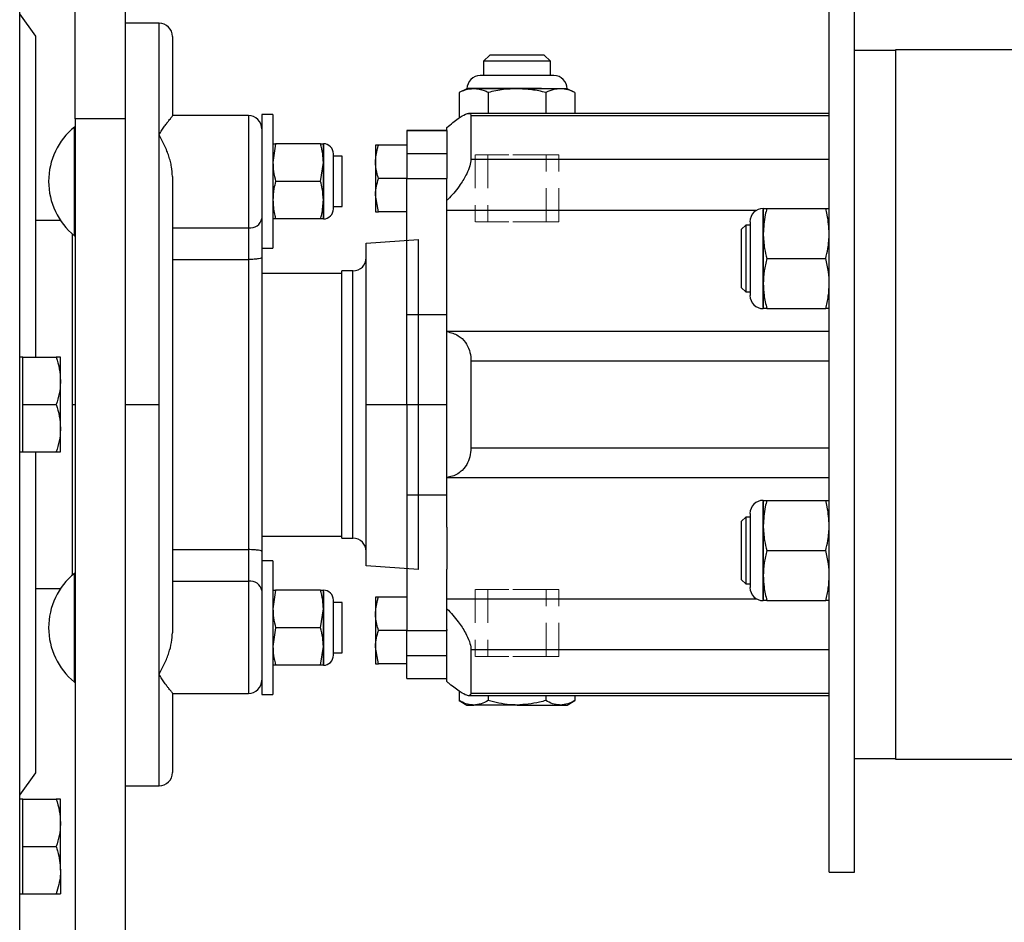
# Model space of a CAD drawing. Units: inches. Extents: x 24 to 3600, y 15 to 1062.
# Drawn here: x 228 to 235, y 952 to 959 of the extents above; entities that cross this region are included whole.
import ezdxf

# ---------------------------------------------------------------- set-up
doc = ezdxf.new("R2010")
doc.units = ezdxf.units.IN
doc.header["$MEASUREMENT"] = 0
doc.linetypes.add('HIDDEN', pattern=[0.375, 0.25, -0.125])
doc.layers.get('0').update_dxf_attribs({"linetype": 'CONTINUOUS'})

# ---------------------------------------------------------------- blocks, each defined once
blk = doc.blocks.new('POWERLIFT_1')
at = {"linetype": 'Continuous', "lineweight": 25}
for p, q in [((278.5592, 598.5461, -0.2928), (278.5592, 608.5624, -0.2928)), ((278.974, 606.4236, -0.2928), (278.974, 607.9334, -0.2928)), ((279.349, 607.9334, -0.2928), (279.349, 606.4236, -0.2928)), ((284.6225, 600.7849, -0.2928), (284.6225, 607.7848, -0.2928)), ((284.8105, 600.7849, -0.2928), (284.8105, 607.7848, -0.2928)), ((278.6798, 607.0407, -0.2928), (278.5592, 607.2094, -0.2928)), ((279.6034, 607.1391, -0.2928), (279.349, 607.1391, -0.2928)), ((279.6034, 606.3031, -0.2928), (279.6034, 607.1391, -0.2928)), ((278.6798, 604.6391, -0.2928), (278.6798, 607.0407, -0.2928)), ((279.7034, 607.0391, -0.2928), (279.7034, 606.4459, -0.2928)), ((282.0798, 606.8999, -0.2928), (282.034, 606.8541, -0.2928)), ((282.284, 606.8999, -0.2928), (282.0798, 606.8999, -0.2928)), ((282.4882, 606.8999, -0.2928), (282.284, 606.8999, -0.2928)), ((282.534, 606.8541, -0.2928), (282.4882, 606.8999, -0.2928)), ((285.1205, 606.9349, -0.2928), (284.8105, 606.9349, -0.2928)), ((282.034, 606.8541, -0.2928), (282.034, 606.7466, -0.2928)), ((282.284, 606.8541, -0.2928), (282.034, 606.8541, -0.2928)), ((282.534, 606.8541, -0.2928), (282.284, 606.8541, -0.2928)), ((282.534, 606.7466, -0.2928), (282.534, 606.8541, -0.2928)), ((282.422, 606.7466, -0.2928), (282.008, 606.7466, -0.2928)), ((282.5601, 606.7466, -0.2928), (282.422, 606.7466, -0.2928)), ((281.909, 606.6476, -0.2928), (281.851, 606.6206, -0.2928)), ((281.851, 606.6206, -0.2928), (281.851, 606.4301, -0.2928)), ((281.9593, 606.6476, -0.2928), (281.909, 606.6476, -0.2928)), ((282.467, 606.6506, -0.2928), (281.9181, 606.6506, -0.2928)), ((282.284, 606.6476, -0.2928), (281.9593, 606.6476, -0.2928)), ((282.0675, 606.6206, -0.2928), (282.0675, 606.4638, -0.2928)), ((282.6088, 606.6476, -0.2928), (282.284, 606.6476, -0.2928)), ((282.5005, 606.6206, -0.2928), (282.5005, 606.4638, -0.2928)), ((282.659, 606.6476, -0.2928), (282.6088, 606.6476, -0.2928)), ((282.717, 606.6206, -0.2928), (282.659, 606.6476, -0.2928)), ((282.717, 606.6206, -0.2928), (282.717, 606.4638, -0.2928)), ((280.2727, 606.4473, -0.2928), (279.7034, 606.4473, -0.2928)), ((280.2727, 606.4473, -0.2928), (280.2727, 605.6071, -0.2928)), ((280.4557, 606.4551, -0.2928), (280.3727, 606.4551, -0.2928)), ((280.3727, 606.4551, -0.2928), (280.3727, 605.4585, -0.2928)), ((280.4557, 606.4551, -0.2928), (280.4557, 605.4551, -0.2928)), ((284.6225, 606.4638, -0.2928), (281.9208, 606.4638, -0.2928)), ((281.939, 606.4448, -0.2928), (281.939, 606.1215, -0.2928)), ((284.6225, 606.4448, -0.2928), (281.939, 606.4448, -0.2928)), ((279.349, 606.4236, -0.2928), (278.974, 606.4236, -0.2928)), ((278.974, 606.4236, -0.2928), (278.974, 600.1647, -0.2928)), ((279.349, 606.4236, -0.2928), (279.349, 600.1647, -0.2928)), ((278.974, 606.3616, -0.2928), (278.969, 606.3616, -0.2928)), ((278.969, 605.5486, -0.2928), (278.969, 606.3616, -0.2928)), ((279.6034, 604.2848, -0.2928), (279.6034, 606.3031, -0.2928)), ((281.759, 606.3346, -0.2928), (281.459, 606.3346, -0.2928)), ((281.459, 606.3346, -0.2928), (281.459, 606.3345, -0.2928)), ((281.459, 606.3345, -0.2928), (281.759, 606.3345, -0.2928)), ((281.459, 606.3345, -0.2928), (281.459, 606.1643, -0.2928)), ((281.759, 606.3346, -0.2928), (281.759, 606.3587, -0.2928)), ((281.759, 606.3346, -0.2928), (281.759, 606.3345, -0.2928)), ((281.759, 606.3345, -0.2928), (281.759, 606.1643, -0.2928)), ((280.4759, 606.2364, -0.2928), (280.4557, 606.0958, -0.2928)), ((280.813, 606.2364, -0.2928), (280.4759, 606.2364, -0.2928)), ((280.813, 606.2364, -0.2928), (280.8333, 606.2364, -0.2928)), ((280.8333, 606.0958, -0.2928), (280.8333, 606.2364, -0.2928)), ((280.8363, 605.683, -0.2928), (280.8363, 606.2273, -0.2928)), ((281.2464, 606.2258, -0.2928), (281.224, 606.2258, -0.2928)), ((281.224, 606.2258, -0.2928), (281.224, 606.1008, -0.2928)), ((281.459, 606.2258, -0.2928), (281.2464, 606.2258, -0.2928)), ((280.9088, 605.7494, -0.2928), (280.9088, 606.1609, -0.2928)), ((281.459, 606.1643, -0.2928), (281.759, 606.1643, -0.2928)), ((281.459, 606.1643, -0.2928), (281.459, 605.9756, -0.2928)), ((281.759, 606.1643, -0.2928), (281.759, 605.9756, -0.2928)), ((280.813, 605.9551, -0.2928), (280.8333, 606.0958, -0.2928)), ((280.8333, 605.8145, -0.2928), (280.8333, 606.0958, -0.2928)), ((280.974, 606.1426, -0.2928), (280.9088, 606.1426, -0.2928)), ((280.974, 605.7676, -0.2928), (280.974, 606.1426, -0.2928)), ((281.224, 606.1008, -0.2928), (281.224, 605.8508, -0.2928)), ((281.939, 606.1215, -0.2928), (284.6225, 606.1215, -0.2928)), ((279.7034, 605.9925, -0.2928), (279.7034, 602.5771, -0.2928)), ((280.813, 605.9551, -0.2928), (280.4759, 605.9551, -0.2928)), ((281.459, 605.9758, -0.2928), (281.2464, 605.9758, -0.2928)), ((281.459, 605.9756, -0.2928), (281.759, 605.9756, -0.2928)), ((281.459, 604.9595, -0.2928), (281.459, 605.9756, -0.2928)), ((281.759, 605.9698, -0.2928), (281.759, 605.9756, -0.2928)), ((281.759, 605.8131, -0.2928), (281.759, 605.9709, -0.2928)), ((280.8333, 605.6739, -0.2928), (280.8333, 605.8145, -0.2928)), ((281.2464, 605.7258, -0.2928), (281.224, 605.8508, -0.2928)), ((281.224, 605.8508, -0.2928), (281.224, 605.7258, -0.2928)), ((281.759, 605.7379, -0.2928), (281.759, 605.8131, -0.2928)), ((280.9088, 605.7676, -0.2928), (280.974, 605.7676, -0.2928)), ((281.459, 605.7258, -0.2928), (281.2464, 605.7258, -0.2928)), ((281.759, 605.518, -0.2928), (281.759, 605.7379, -0.2928)), ((284.0763, 605.7379, -0.2928), (281.759, 605.7379, -0.2928)), ((284.1247, 605.7433, -0.2928), (284.1247, 605.0114, -0.2928)), ((284.1277, 605.7524, -0.2928), (284.1277, 605.5649, -0.2928)), ((284.1548, 605.7524, -0.2928), (284.5955, 605.7524, -0.2928)), ((278.8651, 605.6628, -0.2928), (278.6798, 605.6628, -0.2928)), ((280.4759, 605.6739, -0.2928), (280.4557, 605.6739, -0.2928)), ((280.813, 605.6739, -0.2928), (280.4759, 605.6739, -0.2928)), ((284.0288, 605.6534, -0.2928), (284.0288, 605.1013, -0.2928)), ((278.9553, 604.2848, -0.2928), (278.9553, 605.5602, -0.2928)), ((279.7034, 605.6071, -0.2928), (280.2727, 605.6071, -0.2928)), ((280.2727, 605.6071, -0.2928), (280.2727, 605.3707, -0.2928)), ((283.9963, 605.6274, -0.2928), (283.9663, 605.5974, -0.2928)), ((283.9663, 605.1574, -0.2928), (283.9663, 605.5974, -0.2928)), ((284.0288, 605.6274, -0.2928), (283.9963, 605.6274, -0.2928)), ((283.9963, 605.6274, -0.2928), (283.9963, 605.1274, -0.2928)), ((284.1277, 605.5649, -0.2928), (284.1277, 605.1899, -0.2928)), ((278.969, 605.5486, -0.2928), (278.974, 605.5486, -0.2928)), ((281.1548, 605.4913, -0.2928), (281.5451, 605.5203, -0.2928)), ((281.1548, 604.2848, -0.2928), (281.1548, 605.4913, -0.2928)), ((281.5451, 604.2848, -0.2928), (281.5451, 605.5203, -0.2928)), ((281.759, 605.2022, -0.2928), (281.759, 605.518, -0.2928)), ((280.3727, 605.4585, -0.2928), (280.3727, 605.3846, -0.2928)), ((280.3727, 605.4551, -0.2928), (280.4557, 605.4551, -0.2928)), ((279.7034, 605.3707, -0.2928), (280.2727, 605.3707, -0.2928)), ((280.2727, 605.3707, -0.2928), (280.2727, 603.199, -0.2928)), ((280.3727, 605.3846, -0.2928), (280.3727, 603.185, -0.2928)), ((284.1548, 605.3774, -0.2928), (284.5955, 605.3774, -0.2928)), ((280.3727, 605.2691, -0.2928), (280.9711, 605.2691, -0.2928)), ((281.0548, 605.2848, -0.2928), (280.9711, 605.2848, -0.2928)), ((280.9711, 603.2848, -0.2928), (280.9711, 605.2848, -0.2928)), ((281.0548, 603.2848, -0.2928), (281.0548, 605.2848, -0.2928)), ((281.759, 604.8304, -0.2928), (281.759, 605.2022, -0.2928)), ((284.1277, 605.1899, -0.2928), (284.1277, 605.0024, -0.2928)), ((283.9663, 605.1574, -0.2928), (283.9963, 605.1274, -0.2928)), ((283.9963, 605.1274, -0.2928), (284.0288, 605.1274, -0.2928)), ((284.1548, 605.0024, -0.2928), (284.5955, 605.0024, -0.2928)), ((281.459, 604.9595, -0.2928), (281.759, 604.9595, -0.2928)), ((281.459, 604.2849, -0.2928), (281.459, 604.9595, -0.2928)), ((284.6225, 604.8321, -0.2928), (281.759, 604.8321, -0.2928)), ((281.759, 604.8304, -0.2928), (281.759, 604.8321, -0.2928)), ((281.759, 603.7393, -0.2928), (281.759, 604.8304, -0.2928)), ((278.5828, 604.6391, -0.2928), (278.5592, 604.6391, -0.2928)), ((278.5828, 604.462, -0.2928), (278.5828, 604.6391, -0.2928)), ((278.5828, 604.6391, -0.2928), (278.8331, 604.6391, -0.2928)), ((278.8647, 604.462, -0.2928), (278.8647, 604.6391, -0.2928)), ((281.939, 604.6082, -0.2928), (281.939, 603.9615, -0.2928)), ((284.6225, 604.6082, -0.2928), (281.939, 604.6082, -0.2928)), ((278.5828, 604.2848, -0.2928), (278.5828, 604.462, -0.2928)), ((278.8647, 604.1076, -0.2928), (278.8647, 604.462, -0.2928)), ((278.5828, 604.2848, -0.2928), (278.8331, 604.2848, -0.2928)), ((278.5828, 604.1076, -0.2928), (278.5828, 604.2848, -0.2928)), ((278.9553, 603.0094, -0.2928), (278.9553, 604.2848, -0.2928)), ((278.9553, 604.2848, -0.2928), (278.974, 604.2848, -0.2928)), ((279.349, 604.2848, -0.2928), (279.6034, 604.2848, -0.2928)), ((279.6034, 602.2665, -0.2928), (279.6034, 604.2848, -0.2928)), ((281.1548, 603.0783, -0.2928), (281.1548, 604.2848, -0.2928)), ((281.1548, 604.2848, -0.2928), (281.5451, 604.2848, -0.2928)), ((281.459, 604.2849, -0.2928), (281.759, 604.2849, -0.2928)), ((281.459, 604.2849, -0.2928), (281.459, 603.6102, -0.2928)), ((281.5451, 603.0493, -0.2928), (281.5451, 604.2848, -0.2928)), ((278.5828, 603.9305, -0.2928), (278.5828, 604.1076, -0.2928)), ((278.8647, 603.9305, -0.2928), (278.8647, 604.1076, -0.2928)), ((281.939, 603.9615, -0.2928), (284.6225, 603.9615, -0.2928)), ((278.5592, 603.9305, -0.2928), (278.5828, 603.9305, -0.2928)), ((278.5828, 603.9305, -0.2928), (278.8331, 603.9305, -0.2928)), ((278.6798, 601.5289, -0.2928), (278.6798, 603.9305, -0.2928)), ((281.759, 603.7376, -0.2928), (281.759, 603.7393, -0.2928)), ((281.759, 603.7376, -0.2928), (284.6225, 603.7376, -0.2928)), ((281.759, 603.3676, -0.2928), (281.759, 603.7376, -0.2928)), ((281.459, 603.6102, -0.2928), (281.759, 603.6102, -0.2928)), ((281.459, 603.6102, -0.2928), (281.459, 602.5941, -0.2928)), ((284.1277, 603.5674, -0.2928), (284.1277, 603.3799, -0.2928)), ((284.1548, 603.5674, -0.2928), (284.5955, 603.5674, -0.2928)), ((284.1247, 603.5583, -0.2928), (284.1247, 602.8264, -0.2928)), ((283.9963, 603.4424, -0.2928), (283.9663, 603.4124, -0.2928)), ((284.0288, 603.4424, -0.2928), (283.9963, 603.4424, -0.2928)), ((283.9963, 603.4424, -0.2928), (283.9963, 602.9424, -0.2928)), ((284.0288, 603.4684, -0.2928), (284.0288, 602.9163, -0.2928)), ((281.759, 603.3676, -0.2928), (281.759, 603.0518, -0.2928)), ((283.9663, 602.9724, -0.2928), (283.9663, 603.4124, -0.2928)), ((284.1277, 603.3799, -0.2928), (284.1277, 603.0049, -0.2928)), ((280.3727, 603.3006, -0.2928), (280.9711, 603.3006, -0.2928)), ((280.9711, 603.2848, -0.2928), (281.0548, 603.2848, -0.2928)), ((279.7034, 603.199, -0.2928), (280.2727, 603.199, -0.2928)), ((280.2727, 603.199, -0.2928), (280.2727, 602.9625, -0.2928)), ((280.3727, 603.185, -0.2928), (280.3727, 603.1111, -0.2928)), ((284.1548, 603.1924, -0.2928), (284.5955, 603.1924, -0.2928)), ((280.4557, 603.1145, -0.2928), (280.3727, 603.1145, -0.2928)), ((280.3727, 603.1111, -0.2928), (280.3727, 602.1145, -0.2928)), ((280.4557, 603.1145, -0.2928), (280.4557, 602.1145, -0.2928)), ((281.5451, 603.0493, -0.2928), (281.1548, 603.0783, -0.2928)), ((281.759, 602.8318, -0.2928), (281.759, 603.0518, -0.2928)), ((278.974, 603.021, -0.2928), (278.969, 603.021, -0.2928)), ((278.969, 602.327, -0.2928), (278.969, 603.021, -0.2928)), ((284.1277, 603.0049, -0.2928), (284.1277, 602.8174, -0.2928)), ((278.6798, 602.9069, -0.2928), (278.8651, 602.9069, -0.2928)), ((279.7034, 602.9625, -0.2928), (280.2727, 602.9625, -0.2928)), ((280.2727, 602.9625, -0.2928), (280.2727, 602.1223, -0.2928)), ((283.9663, 602.9724, -0.2928), (283.9963, 602.9424, -0.2928)), ((283.9963, 602.9424, -0.2928), (284.0288, 602.9424, -0.2928)), ((280.4759, 602.8957, -0.2928), (280.4557, 602.7551, -0.2928)), ((280.813, 602.8957, -0.2928), (280.4759, 602.8957, -0.2928)), ((280.8333, 602.7551, -0.2928), (280.8333, 602.8957, -0.2928)), ((280.8363, 602.3423, -0.2928), (280.8363, 602.8867, -0.2928)), ((281.2464, 602.844, -0.2928), (281.224, 602.844, -0.2928)), ((281.224, 602.844, -0.2928), (281.224, 602.719, -0.2928)), ((281.459, 602.844, -0.2928), (281.2464, 602.844, -0.2928)), ((281.759, 602.7567, -0.2928), (281.759, 602.8318, -0.2928)), ((281.759, 602.8318, -0.2928), (284.0763, 602.8318, -0.2928)), ((280.9088, 602.4087, -0.2928), (280.9088, 602.8202, -0.2928)), ((280.974, 602.802, -0.2928), (280.9088, 602.802, -0.2928)), ((280.974, 602.4819, -0.2928), (280.974, 602.802, -0.2928)), ((281.759, 602.5989, -0.2928), (281.759, 602.7567, -0.2928)), ((284.1548, 602.8174, -0.2928), (284.5955, 602.8174, -0.2928)), ((280.813, 602.6145, -0.2928), (280.8333, 602.7551, -0.2928)), ((280.8333, 602.4738, -0.2928), (280.8333, 602.7551, -0.2928)), ((281.224, 602.719, -0.2928), (281.224, 602.469, -0.2928)), ((280.4759, 602.6145, -0.2928), (280.4557, 602.4738, -0.2928)), ((280.813, 602.6145, -0.2928), (280.4759, 602.6145, -0.2928)), ((281.459, 602.594, -0.2928), (281.2464, 602.594, -0.2928)), ((281.459, 602.5941, -0.2928), (281.759, 602.5941, -0.2928)), ((281.459, 602.4054, -0.2928), (281.459, 602.5941, -0.2928)), ((281.759, 602.6, -0.2928), (281.759, 602.5941, -0.2928)), ((281.759, 602.4054, -0.2928), (281.759, 602.5941, -0.2928)), ((280.813, 602.3332, -0.2928), (280.8333, 602.4738, -0.2928)), ((280.8333, 602.3332, -0.2928), (280.8333, 602.4738, -0.2928)), ((280.974, 602.427, -0.2928), (280.974, 602.4819, -0.2928)), ((281.2464, 602.344, -0.2928), (281.224, 602.469, -0.2928)), ((281.224, 602.469, -0.2928), (281.224, 602.344, -0.2928)), ((280.9088, 602.427, -0.2928), (280.974, 602.427, -0.2928)), ((281.459, 602.4054, -0.2928), (281.759, 602.4054, -0.2928)), ((281.459, 602.2353, -0.2928), (281.459, 602.4054, -0.2928)), ((281.759, 602.2353, -0.2928), (281.759, 602.4054, -0.2928)), ((281.939, 602.4482, -0.2928), (281.939, 602.1249, -0.2928)), ((284.6225, 602.4482, -0.2928), (281.939, 602.4482, -0.2928)), ((278.969, 602.208, -0.2928), (278.969, 602.327, -0.2928)), ((280.813, 602.3332, -0.2928), (280.4759, 602.3332, -0.2928)), ((281.459, 602.344, -0.2928), (281.2464, 602.344, -0.2928)), ((279.6034, 601.4305, -0.2928), (279.6034, 602.2665, -0.2928)), ((278.969, 602.208, -0.2928), (278.974, 602.208, -0.2928)), ((281.459, 602.2353, -0.2928), (281.759, 602.2353, -0.2928)), ((281.459, 602.2351, -0.2928), (281.459, 602.2353, -0.2928)), ((281.459, 602.2351, -0.2928), (281.759, 602.2351, -0.2928)), ((281.759, 602.2351, -0.2928), (281.759, 602.2353, -0.2928)), ((281.759, 602.2111, -0.2928), (281.759, 602.2351, -0.2928)), ((279.7034, 602.1238, -0.2928), (279.7034, 601.5305, -0.2928)), ((279.7034, 602.1223, -0.2928), (280.2727, 602.1223, -0.2928)), ((280.3727, 602.1145, -0.2928), (280.4557, 602.1145, -0.2928)), ((281.851, 602.1397, -0.2928), (281.851, 602.0694, -0.2928)), ((281.9203, 602.1059, -0.2928), (284.6225, 602.1059, -0.2928)), ((281.939, 602.1249, -0.2928), (284.6225, 602.1249, -0.2928)), ((282.0675, 602.1059, -0.2928), (282.0675, 602.0694, -0.2928)), ((282.5005, 602.1059, -0.2928), (282.5005, 602.0694, -0.2928)), ((282.717, 602.1059, -0.2928), (282.717, 602.0694, -0.2928)), ((281.851, 602.0694, -0.2928), (281.909, 602.0359, -0.2928)), ((281.909, 602.0359, -0.2928), (281.9593, 602.0359, -0.2928)), ((282.284, 602.0359, -0.2928), (281.9593, 602.0359, -0.2928)), ((282.284, 602.0359, -0.2928), (282.6088, 602.0359, -0.2928)), ((282.6088, 602.0359, -0.2928), (282.659, 602.0359, -0.2928)), ((282.659, 602.0359, -0.2928), (282.717, 602.0694, -0.2928)), ((284.8105, 601.6349, -0.2928), (285.1205, 601.6349, -0.2928)), ((278.5592, 601.3603, -0.2928), (278.6798, 601.5289, -0.2928)), ((279.349, 601.4305, -0.2928), (279.6034, 601.4305, -0.2928)), ((278.5828, 601.3318, -0.2928), (278.5592, 601.3318, -0.2928)), ((278.5828, 601.1546, -0.2928), (278.5828, 601.3318, -0.2928)), ((278.5828, 601.3318, -0.2928), (278.8331, 601.3318, -0.2928)), ((278.8647, 601.1546, -0.2928), (278.8647, 601.3318, -0.2928)), ((278.5828, 600.9775, -0.2928), (278.5828, 601.1546, -0.2928)), ((278.8647, 600.8003, -0.2928), (278.8647, 601.1546, -0.2928)), ((278.5828, 600.9775, -0.2928), (278.8331, 600.9775, -0.2928)), ((278.5828, 600.8003, -0.2928), (278.5828, 600.9775, -0.2928)), ((278.5828, 600.6231, -0.2928), (278.5828, 600.8003, -0.2928)), ((278.8647, 600.8003, -0.2928), (278.8647, 600.6231, -0.2928)), ((284.6225, 600.7849, -0.2928), (284.8105, 600.7849, -0.2928)), ((278.5592, 600.6231, -0.2928), (278.5828, 600.6231, -0.2928)), ((278.5828, 600.6231, -0.2928), (278.8331, 600.6231, -0.2928))]:
    blk.add_line(p, q, dxfattribs=at)
at = {"linetype": 'HIDDEN', "lineweight": 18}
for p, q in [((281.9715, 606.1529, -0.2928), (281.9715, 605.6529, -0.2928)), ((282.5965, 606.1529, -0.2928), (281.9734, 606.1529, -0.2928)), ((282.5028, 606.1529, -0.2928), (282.0653, 606.1529, -0.2928)), ((282.0653, 606.1529, -0.2928), (282.0653, 605.6529, -0.2928)), ((282.5028, 605.6529, -0.2928), (282.5028, 606.1529, -0.2928)), ((282.5965, 605.6529, -0.2928), (282.5965, 606.1529, -0.2928)), ((282.5965, 605.6529, -0.2928), (281.9734, 605.6529, -0.2928)), ((282.5028, 605.6529, -0.2928), (282.0653, 605.6529, -0.2928)), ((281.9715, 602.8999, -0.2928), (281.9715, 602.3999, -0.2928)), ((282.5965, 602.8999, -0.2928), (281.9734, 602.8999, -0.2928)), ((282.5028, 602.8999, -0.2928), (282.0653, 602.8999, -0.2928)), ((282.0653, 602.8999, -0.2928), (282.0653, 602.3999, -0.2928)), ((282.5028, 602.3999, -0.2928), (282.5028, 602.8999, -0.2928)), ((282.5965, 602.3999, -0.2928), (282.5965, 602.8999, -0.2928)), ((282.5965, 602.3999, -0.2928), (281.9734, 602.3999, -0.2928)), ((282.5028, 602.3999, -0.2928), (282.0653, 602.3999, -0.2928))]:
    blk.add_line(p, q, dxfattribs=at)
at = {"elevation": -0.2928}
blk.add_lwpolyline([(285.1205, 606.9419), (355.1086, 606.9419), (355.1086, 601.6279), (285.1205, 601.6279)], close=True, dxfattribs=at)
at = {"linetype": 'Continuous', "lineweight": 25}
for centre, radius, start, end in [((279.6034, 607.0391, -0.2928), 0.1, 0, 90), ((282.008, 606.6476, -0.2928), 0.099, 90, 180), ((282.5601, 606.6476, -0.2928), 0.099, 0, 90), ((280.2727, 606.3473, -0.2928), 0.1, 359.99985, 90), ((279.3006, 605.9551, -0.2928), 0.5246, 129.20469, 230.79531), ((280.8333, 606.1609, -0.2928), 0.0755, 0, 90), ((280.8333, 605.7494, -0.2928), 0.0755, 270, 0), ((284.1277, 605.6534, -0.2928), 0.099, 90, 180), ((280.2852, 605.6955, -0.2928), 0.0893, 261.95053, 348.57825), ((281.0548, 605.3848, -0.2928), 0.1, 270, 0), ((284.1277, 605.1013, -0.2928), 0.099, 180, 270), ((284.1277, 603.4684, -0.2928), 0.099, 90, 180), ((281.0548, 603.1848, -0.2928), 0.1, 0, 90), ((279.3006, 602.6145, -0.2928), 0.5246, 129.20469, 230.79531), ((280.2852, 602.8741, -0.2928), 0.0893, 11.42157, 98.04951), ((284.1277, 602.9163, -0.2928), 0.099, 180, 270), ((280.8333, 602.8202, -0.2928), 0.0755, 0, 90), ((280.8333, 602.4087, -0.2928), 0.0755, 270, 0), ((280.2727, 602.2223, -0.2928), 0.1, 270, 0.00015), ((279.6034, 601.5305, -0.2928), 0.1, 270, 0)]:
    blk.add_arc(centre, radius, start, end, dxfattribs=at)
for points, knots in [([(281.9593, 606.6476, -0.2928), (281.9374, 606.6457, -0.2928), (281.901, 606.6424, -0.2928), (281.8653, 606.6269, -0.2928), (281.851, 606.6206, -0.2928)], [0, 0, 0, 0, 0.59828, 1, 1, 1, 1]), ([(282.0675, 606.6206, -0.2928), (282.0585, 606.6247, -0.2928), (282.0229, 606.6406, -0.2928), (281.9864, 606.6446, -0.2928), (281.9593, 606.6476, -0.2928)], [0, 0, 0, 0, 0.254965, 1, 1, 1, 1]), ([(282.284, 606.6476, -0.2928), (282.2503, 606.6465, -0.2928), (282.1774, 606.644, -0.2928), (282.106, 606.6288, -0.2928), (282.0675, 606.6206, -0.2928)], [0, 0, 0, 0, 0.461772, 1, 1, 1, 1]), ([(282.5005, 606.6206, -0.2928), (282.465, 606.6282, -0.2928), (282.3937, 606.6435, -0.2928), (282.3207, 606.6463, -0.2928), (282.284, 606.6476, -0.2928)], [0, 0, 0, 0, 0.496957, 1, 1, 1, 1]), ([(282.6088, 606.6476, -0.2928), (282.5919, 606.6465, -0.2928), (282.5555, 606.644, -0.2928), (282.5197, 606.6288, -0.2928), (282.5005, 606.6206, -0.2928)], [0, 0, 0, 0, 0.461768, 1, 1, 1, 1]), ([(282.717, 606.6206, -0.2928), (282.6993, 606.6282, -0.2928), (282.6636, 606.6435, -0.2928), (282.6271, 606.6463, -0.2928), (282.6088, 606.6476, -0.2928)], [0, 0, 0, 0, 0.496991, 1, 1, 1, 1]), ([(279.6034, 606.3031, -0.2928), (279.6106, 606.3152, -0.2928), (279.6246, 606.3386, -0.2928), (279.6444, 606.3679, -0.2928), (279.6617, 606.3916, -0.2928), (279.6803, 606.4157, -0.2928), (279.6983, 606.4366, -0.2928), (279.7018, 606.4429, -0.2928), (279.7034, 606.4458, -0.2928)], [0, 0, 0, 0, 0.1565, 0.302825, 0.443452, 0.56712, 0.79838, 1, 1, 1, 1]), ([(281.759, 606.3587, -0.2928), (281.7884, 606.383, -0.2928), (281.8399, 606.4257, -0.2928), (281.8964, 606.4595, -0.2928), (281.9282, 606.4668, -0.2928), (281.9383, 606.4572, -0.2928), (281.9389, 606.447, -0.2928), (281.939, 606.4448, -0.2928)], [0, 0, 0, 0, 0.33321, 0.582279, 0.782195, 0.954004, 1, 1, 1, 1]), ([(279.7034, 605.9925, -0.2928), (279.7018, 606.0169, -0.2928), (279.6995, 606.0546, -0.2928), (279.6879, 606.1043, -0.2928), (279.6763, 606.1435, -0.2928), (279.6616, 606.1841, -0.2928), (279.6444, 606.2246, -0.2928), (279.6246, 606.2654, -0.2928), (279.6106, 606.2903, -0.2928), (279.6034, 606.3031, -0.2928)], [0, 0, 0, 0, 0.201614, 0.311145, 0.43312, 0.556745, 0.697336, 0.843593, 1, 1, 1, 1]), ([(280.4557, 606.2364, -0.2928), (280.4565, 606.2364, -0.2928), (280.4584, 606.2364, -0.2928), (280.4698, 606.2364, -0.2928), (280.4759, 606.2364, -0.2928)], [0, 0, 0, 0, 0.461766, 1, 1, 1, 1]), ([(280.8333, 606.0958, -0.2928), (280.8324, 606.1176, -0.2928), (280.8305, 606.165, -0.2928), (280.8191, 606.2114, -0.2928), (280.813, 606.2364, -0.2928)], [0, 0, 0, 0, 0.461766, 1, 1, 1, 1]), ([(281.224, 606.1008, -0.2928), (281.2268, 606.1342, -0.2928), (281.2304, 606.1765, -0.2928), (281.2436, 606.2172, -0.2928), (281.2464, 606.2258, -0.2928)], [0, 0, 0, 0, 0.789033, 1, 1, 1, 1]), ([(280.4557, 606.0958, -0.2928), (280.4565, 606.0739, -0.2928), (280.4584, 606.0265, -0.2928), (280.4698, 605.9801, -0.2928), (280.4759, 605.9551, -0.2928)], [0, 0, 0, 0, 0.461766, 1, 1, 1, 1]), ([(281.2464, 605.9758, -0.2928), (281.2372, 606.0074, -0.2928), (281.2253, 606.0487, -0.2928), (281.2243, 606.091, -0.2928), (281.224, 606.1008, -0.2928)], [0, 0, 0, 0, 0.768146, 1, 1, 1, 1]), ([(281.939, 606.1215, -0.2928), (281.9373, 606.1053, -0.2928), (281.9338, 606.0728, -0.2928), (281.9056, 606.0051, -0.2928), (281.8552, 605.9212, -0.2928), (281.8009, 605.8552, -0.2928), (281.7655, 605.8196, -0.2928), (281.759, 605.8131, -0.2928)], [0, 0, 0, 0, 0.180719, 0.360774, 0.602982, 0.927142, 1, 1, 1, 1]), ([(280.4759, 605.9551, -0.2928), (280.4712, 605.9365, -0.2928), (280.4596, 605.8902, -0.2928), (280.4571, 605.8429, -0.2928), (280.4557, 605.8145, -0.2928)], [0, 0, 0, 0, 0.401672, 1, 1, 1, 1]), ([(280.8333, 605.8145, -0.2928), (280.8318, 605.8429, -0.2928), (280.8293, 605.8902, -0.2928), (280.8177, 605.9365, -0.2928), (280.813, 605.9551, -0.2928)], [0, 0, 0, 0, 0.598328, 1, 1, 1, 1]), ([(281.224, 605.8508, -0.2928), (281.224, 605.8537, -0.2928), (281.2243, 605.8959, -0.2928), (281.2357, 605.9373, -0.2928), (281.2464, 605.9758, -0.2928)], [0, 0, 0, 0, 0.070179, 1, 1, 1, 1]), ([(280.4557, 605.8145, -0.2928), (280.4579, 605.7792, -0.2928), (280.4609, 605.7318, -0.2928), (280.4729, 605.6857, -0.2928), (280.4759, 605.6739, -0.2928)], [0, 0, 0, 0, 0.745013, 1, 1, 1, 1]), ([(280.813, 605.6739, -0.2928), (280.816, 605.6857, -0.2928), (280.828, 605.7318, -0.2928), (280.831, 605.7792, -0.2928), (280.8333, 605.8145, -0.2928)], [0, 0, 0, 0, 0.254987, 1, 1, 1, 1]), ([(281.224, 605.7258, -0.2928), (281.224, 605.7258, -0.2928), (281.2243, 605.7258, -0.2928), (281.2357, 605.7258, -0.2928), (281.2464, 605.7258, -0.2928)], [0, 0, 0, 0, 0.070196, 1, 1, 1, 1]), ([(284.1548, 605.7524, -0.2928), (284.1507, 605.7367, -0.2928), (284.1347, 605.6751, -0.2928), (284.1307, 605.6119, -0.2928), (284.1277, 605.5649, -0.2928)], [0, 0, 0, 0, 0.255022, 1, 1, 1, 1]), ([(284.1277, 605.7524, -0.2928), (284.1289, 605.7524, -0.2928), (284.1314, 605.7524, -0.2928), (284.1466, 605.7524, -0.2928), (284.1548, 605.7524, -0.2928)], [0, 0, 0, 0, 0.461749, 1, 1, 1, 1]), ([(284.6225, 605.5649, -0.2928), (284.6195, 605.6119, -0.2928), (284.6155, 605.6751, -0.2928), (284.5995, 605.7367, -0.2928), (284.5955, 605.7524, -0.2928)], [0, 0, 0, 0, 0.744993, 1, 1, 1, 1]), ([(284.5955, 605.7524, -0.2928), (284.6031, 605.7524, -0.2928), (284.6184, 605.7524, -0.2928), (284.6211, 605.7524, -0.2928), (284.6225, 605.7524, -0.2928)], [0, 0, 0, 0, 0.496983, 1, 1, 1, 1]), ([(280.8333, 605.6739, -0.2928), (280.8324, 605.6739, -0.2928), (280.8305, 605.6739, -0.2928), (280.8191, 605.6739, -0.2928), (280.813, 605.6739, -0.2928)], [0, 0, 0, 0, 0.461766, 1, 1, 1, 1]), ([(284.1277, 605.5649, -0.2928), (284.1297, 605.5271, -0.2928), (284.1329, 605.4639, -0.2928), (284.1485, 605.4022, -0.2928), (284.1548, 605.3774, -0.2928)], [0, 0, 0, 0, 0.598319, 1, 1, 1, 1]), ([(284.5955, 605.3774, -0.2928), (284.6017, 605.4022, -0.2928), (284.6173, 605.4639, -0.2928), (284.6206, 605.5271, -0.2928), (284.6225, 605.5649, -0.2928)], [0, 0, 0, 0, 0.401669, 1, 1, 1, 1]), ([(280.3727, 605.3846, -0.2928), (280.3715, 605.3831, -0.2928), (280.3693, 605.3802, -0.2928), (280.3532, 605.3763, -0.2928), (280.3342, 605.3737, -0.2928), (280.3162, 605.372, -0.2928), (280.2955, 605.3709, -0.2928), (280.2802, 605.3707, -0.2928), (280.2727, 605.3707, -0.2928)], [0, 0, 0, 0, 0.245226, 0.494741, 0.625035, 0.744271, 0.874798, 1, 1, 1, 1]), ([(284.1548, 605.3774, -0.2928), (284.1472, 605.3466, -0.2928), (284.1318, 605.2848, -0.2928), (284.1291, 605.2216, -0.2928), (284.1277, 605.1899, -0.2928)], [0, 0, 0, 0, 0.496968, 1, 1, 1, 1]), ([(284.6225, 605.1899, -0.2928), (284.6213, 605.219, -0.2928), (284.6188, 605.2822, -0.2928), (284.6036, 605.3441, -0.2928), (284.5955, 605.3774, -0.2928)], [0, 0, 0, 0, 0.461777, 1, 1, 1, 1]), ([(284.1277, 605.1899, -0.2928), (284.1289, 605.1607, -0.2928), (284.1314, 605.0975, -0.2928), (284.1466, 605.0357, -0.2928), (284.1548, 605.0024, -0.2928)], [0, 0, 0, 0, 0.461777, 1, 1, 1, 1]), ([(284.5955, 605.0024, -0.2928), (284.6031, 605.0331, -0.2928), (284.6184, 605.0949, -0.2928), (284.6211, 605.1581, -0.2928), (284.6225, 605.1899, -0.2928)], [0, 0, 0, 0, 0.496968, 1, 1, 1, 1]), ([(284.1548, 605.0024, -0.2928), (284.1472, 605.0024, -0.2928), (284.1318, 605.0024, -0.2928), (284.1291, 605.0024, -0.2928), (284.1277, 605.0024, -0.2928)], [0, 0, 0, 0, 0.496983, 1, 1, 1, 1]), ([(284.6225, 605.0024, -0.2928), (284.6213, 605.0024, -0.2928), (284.6188, 605.0024, -0.2928), (284.6036, 605.0024, -0.2928), (284.5955, 605.0024, -0.2928)], [0, 0, 0, 0, 0.461749, 1, 1, 1, 1]), ([(281.759, 604.8304, -0.2928), (281.7884, 604.8234, -0.2928), (281.8399, 604.811, -0.2928), (281.8964, 604.7568, -0.2928), (281.9282, 604.6945, -0.2928), (281.9383, 604.6425, -0.2928), (281.9389, 604.6142, -0.2928), (281.939, 604.6082, -0.2928)], [0, 0, 0, 0, 0.333219, 0.582285, 0.7822, 0.954019, 1, 1, 1, 1]), ([(278.8331, 604.6391, -0.2928), (278.8419, 604.6104, -0.2928), (278.8598, 604.5523, -0.2928), (278.863, 604.4923, -0.2928), (278.8647, 604.462, -0.2928)], [0, 0, 0, 0, 0.495458, 1, 1, 1, 1]), ([(278.8647, 604.6391, -0.2928), (278.8606, 604.6391, -0.2928), (278.8554, 604.6391, -0.2928), (278.8367, 604.6391, -0.2928), (278.8331, 604.6391, -0.2928)], [0, 0, 0, 0, 0.803647, 1, 1, 1, 1]), ([(278.8647, 604.462, -0.2928), (278.8647, 604.4578, -0.2928), (278.8644, 604.426, -0.2928), (278.8575, 604.366, -0.2928), (278.8412, 604.312, -0.2928), (278.8331, 604.2848, -0.2928)], [0, 0, 0, 0, 0.07009, 0.530784, 1, 1, 1, 1]), ([(278.8331, 604.2848, -0.2928), (278.8419, 604.256, -0.2928), (278.8598, 604.198, -0.2928), (278.863, 604.1379, -0.2928), (278.8647, 604.1076, -0.2928)], [0, 0, 0, 0, 0.495458, 1, 1, 1, 1]), ([(278.8647, 604.1076, -0.2928), (278.8647, 604.1034, -0.2928), (278.8644, 604.0716, -0.2928), (278.8575, 604.0117, -0.2928), (278.8412, 603.9577, -0.2928), (278.8331, 603.9305, -0.2928)], [0, 0, 0, 0, 0.07009, 0.5307844, 1, 1, 1, 1]), ([(281.939, 603.9615, -0.2928), (281.9373, 603.9382, -0.2928), (281.9338, 603.8915, -0.2928), (281.9056, 603.827, -0.2928), (281.8552, 603.77, -0.2928), (281.8009, 603.7456, -0.2928), (281.7655, 603.7403, -0.2928), (281.759, 603.7393, -0.2928)], [0, 0, 0, 0, 0.180743, 0.360776, 0.603003, 0.927148, 1, 1, 1, 1]), ([(278.8331, 603.9305, -0.2928), (278.8367, 603.9305, -0.2928), (278.8554, 603.9305, -0.2928), (278.8606, 603.9305, -0.2928), (278.8647, 603.9305, -0.2928)], [0, 0, 0, 0, 0.196353, 1, 1, 1, 1]), ([(284.1548, 603.5674, -0.2928), (284.1507, 603.5517, -0.2928), (284.1347, 603.4901, -0.2928), (284.1307, 603.4269, -0.2928), (284.1277, 603.3799, -0.2928)], [0, 0, 0, 0, 0.254985, 1, 1, 1, 1]), ([(284.1277, 603.5674, -0.2928), (284.1289, 603.5674, -0.2928), (284.1314, 603.5674, -0.2928), (284.1466, 603.5674, -0.2928), (284.1548, 603.5674, -0.2928)], [0, 0, 0, 0, 0.461749, 1, 1, 1, 1]), ([(284.6225, 603.3799, -0.2928), (284.6195, 603.4269, -0.2928), (284.6155, 603.4901, -0.2928), (284.5995, 603.5517, -0.2928), (284.5955, 603.5674, -0.2928)], [0, 0, 0, 0, 0.74503, 1, 1, 1, 1]), ([(284.5955, 603.5674, -0.2928), (284.6031, 603.5674, -0.2928), (284.6184, 603.5674, -0.2928), (284.6211, 603.5674, -0.2928), (284.6225, 603.5674, -0.2928)], [0, 0, 0, 0, 0.496983, 1, 1, 1, 1]), ([(284.1277, 603.3799, -0.2928), (284.1297, 603.3421, -0.2928), (284.1329, 603.2789, -0.2928), (284.1485, 603.2172, -0.2928), (284.1548, 603.1924, -0.2928)], [0, 0, 0, 0, 0.598304, 1, 1, 1, 1]), ([(284.5955, 603.1924, -0.2928), (284.6017, 603.2172, -0.2928), (284.6173, 603.2789, -0.2928), (284.6206, 603.3421, -0.2928), (284.6225, 603.3799, -0.2928)], [0, 0, 0, 0, 0.401684, 1, 1, 1, 1]), ([(280.3727, 603.185, -0.2928), (280.3715, 603.1865, -0.2928), (280.3693, 603.1895, -0.2928), (280.3532, 603.1933, -0.2928), (280.3341, 603.1959, -0.2928), (280.3162, 603.1976, -0.2928), (280.2955, 603.1987, -0.2928), (280.2802, 603.1989, -0.2928), (280.2727, 603.199, -0.2928)], [0, 0, 0, 0, 0.245207, 0.49473, 0.625448, 0.744265, 0.874948, 1, 1, 1, 1]), ([(284.1548, 603.1924, -0.2928), (284.1472, 603.1617, -0.2928), (284.1318, 603.0998, -0.2928), (284.1291, 603.0367, -0.2928), (284.1277, 603.0049, -0.2928)], [0, 0, 0, 0, 0.496986, 1, 1, 1, 1]), ([(284.6225, 603.0049, -0.2928), (284.6213, 603.034, -0.2928), (284.6188, 603.0972, -0.2928), (284.6036, 603.1591, -0.2928), (284.5955, 603.1924, -0.2928)], [0, 0, 0, 0, 0.461761, 1, 1, 1, 1]), ([(284.1277, 603.0049, -0.2928), (284.1289, 602.9757, -0.2928), (284.1314, 602.9125, -0.2928), (284.1466, 602.8507, -0.2928), (284.1548, 602.8174, -0.2928)], [0, 0, 0, 0, 0.461777, 1, 1, 1, 1]), ([(284.5955, 602.8174, -0.2928), (284.6031, 602.8481, -0.2928), (284.6184, 602.9099, -0.2928), (284.6211, 602.9731, -0.2928), (284.6225, 603.0049, -0.2928)], [0, 0, 0, 0, 0.496968, 1, 1, 1, 1]), ([(280.4557, 602.8957, -0.2928), (280.4571, 602.8957, -0.2928), (280.4596, 602.8957, -0.2928), (280.4712, 602.8957, -0.2928), (280.4759, 602.8957, -0.2928)], [0, 0, 0, 0, 0.598328, 1, 1, 1, 1]), ([(280.8333, 602.7551, -0.2928), (280.8324, 602.777, -0.2928), (280.8305, 602.8244, -0.2928), (280.8191, 602.8708, -0.2928), (280.813, 602.8957, -0.2928)], [0, 0, 0, 0, 0.461766, 1, 1, 1, 1]), ([(280.813, 602.8957, -0.2928), (280.8177, 602.8957, -0.2928), (280.8293, 602.8957, -0.2928), (280.8318, 602.8957, -0.2928), (280.8333, 602.8957, -0.2928)], [0, 0, 0, 0, 0.401672, 1, 1, 1, 1]), ([(281.224, 602.719, -0.2928), (281.2268, 602.7524, -0.2928), (281.2304, 602.7947, -0.2928), (281.2436, 602.8354, -0.2928), (281.2464, 602.844, -0.2928)], [0, 0, 0, 0, 0.789033, 1, 1, 1, 1]), ([(281.759, 602.7567, -0.2928), (281.7884, 602.7252, -0.2928), (281.8399, 602.6702, -0.2928), (281.8964, 602.5822, -0.2928), (281.9282, 602.5126, -0.2928), (281.9383, 602.4702, -0.2928), (281.9389, 602.4521, -0.2928), (281.939, 602.4482, -0.2928)], [0, 0, 0, 0, 0.333218, 0.582295, 0.782216, 0.95402, 1, 1, 1, 1]), ([(284.1548, 602.8174, -0.2928), (284.1472, 602.8174, -0.2928), (284.1318, 602.8174, -0.2928), (284.1291, 602.8174, -0.2928), (284.1277, 602.8174, -0.2928)], [0, 0, 0, 0, 0.496983, 1, 1, 1, 1]), ([(284.6225, 602.8174, -0.2928), (284.6213, 602.8174, -0.2928), (284.6188, 602.8174, -0.2928), (284.6036, 602.8174, -0.2928), (284.5955, 602.8174, -0.2928)], [0, 0, 0, 0, 0.461749, 1, 1, 1, 1]), ([(280.4557, 602.7551, -0.2928), (280.4565, 602.7332, -0.2928), (280.4584, 602.6858, -0.2928), (280.4698, 602.6394, -0.2928), (280.4759, 602.6145, -0.2928)], [0, 0, 0, 0, 0.461766, 1, 1, 1, 1]), ([(281.2464, 602.594, -0.2928), (281.2372, 602.6256, -0.2928), (281.2253, 602.6669, -0.2928), (281.2243, 602.7092, -0.2928), (281.224, 602.719, -0.2928)], [0, 0, 0, 0, 0.768159, 1, 1, 1, 1]), ([(280.8333, 602.4738, -0.2928), (280.8324, 602.4957, -0.2928), (280.8305, 602.5431, -0.2928), (280.8191, 602.5895, -0.2928), (280.813, 602.6145, -0.2928)], [0, 0, 0, 0, 0.461766, 1, 1, 1, 1]), ([(279.6034, 602.2665, -0.2928), (279.6106, 602.2793, -0.2928), (279.6246, 602.3042, -0.2928), (279.6444, 602.3451, -0.2928), (279.6617, 602.3856, -0.2928), (279.6803, 602.4376, -0.2928), (279.6983, 602.5003, -0.2928), (279.7018, 602.5527, -0.2928), (279.7034, 602.5771, -0.2928)], [0, 0, 0, 0, 0.156504, 0.302833, 0.443462, 0.567133, 0.798402, 1, 1, 1, 1]), ([(281.224, 602.469, -0.2928), (281.224, 602.4719, -0.2928), (281.2243, 602.5141, -0.2928), (281.2357, 602.5555, -0.2928), (281.2464, 602.594, -0.2928)], [0, 0, 0, 0, 0.070234, 1, 1, 1, 1]), ([(280.4557, 602.4738, -0.2928), (280.4565, 602.452, -0.2928), (280.4584, 602.4046, -0.2928), (280.4698, 602.3582, -0.2928), (280.4759, 602.3332, -0.2928)], [0, 0, 0, 0, 0.461766, 1, 1, 1, 1]), ([(280.4759, 602.3332, -0.2928), (280.4712, 602.3332, -0.2928), (280.4596, 602.3332, -0.2928), (280.4571, 602.3332, -0.2928), (280.4557, 602.3332, -0.2928)], [0, 0, 0, 0, 0.401672, 1, 1, 1, 1]), ([(280.8333, 602.3332, -0.2928), (280.8318, 602.3332, -0.2928), (280.8293, 602.3332, -0.2928), (280.8177, 602.3332, -0.2928), (280.813, 602.3332, -0.2928)], [0, 0, 0, 0, 0.598328, 1, 1, 1, 1]), ([(281.224, 602.344, -0.2928), (281.224, 602.344, -0.2928), (281.2243, 602.344, -0.2928), (281.2357, 602.344, -0.2928), (281.2464, 602.344, -0.2928)], [0, 0, 0, 0, 0.070196, 1, 1, 1, 1]), ([(279.7034, 602.1238, -0.2928), (279.7018, 602.1267, -0.2928), (279.6995, 602.1311, -0.2928), (279.6879, 602.145, -0.2928), (279.6763, 602.1591, -0.2928), (279.6616, 602.178, -0.2928), (279.6444, 602.2017, -0.2928), (279.6246, 602.2311, -0.2928), (279.6106, 602.2544, -0.2928), (279.6034, 602.2665, -0.2928)], [0, 0, 0, 0, 0.201635, 0.311152, 0.433133, 0.556755, 0.697344, 0.843596, 1, 1, 1, 1]), ([(281.939, 602.1249, -0.2928), (281.9373, 602.1178, -0.2928), (281.9338, 602.1035, -0.2928), (281.9056, 602.1067, -0.2928), (281.8552, 602.1337, -0.2928), (281.8009, 602.1753, -0.2928), (281.7655, 602.2055, -0.2928), (281.759, 602.2111, -0.2928)], [0, 0, 0, 0, 0.180727, 0.360775, 0.602998, 0.927147, 1, 1, 1, 1]), ([(281.9593, 602.0359, -0.2928), (281.9567, 602.0359, -0.2928), (281.9373, 602.0362, -0.2928), (281.9006, 602.0435, -0.2928), (281.8677, 602.0607, -0.2928), (281.851, 602.0694, -0.2928)], [0, 0, 0, 0, 0.070106, 0.530778, 1, 1, 1, 1]), ([(282.0675, 602.0694, -0.2928), (282.0499, 602.06, -0.2928), (282.0145, 602.0411, -0.2928), (281.9778, 602.0376, -0.2928), (281.9593, 602.0359, -0.2928)], [0, 0, 0, 0, 0.495428, 1, 1, 1, 1]), ([(282.284, 602.0359, -0.2928), (282.266, 602.0363, -0.2928), (282.1927, 602.038, -0.2928), (282.1213, 602.0559, -0.2928), (282.0675, 602.0694, -0.2928)], [0, 0, 0, 0, 0.246317, 1, 1, 1, 1]), ([(282.5005, 602.0694, -0.2928), (282.4843, 602.0649, -0.2928), (282.4138, 602.0451, -0.2928), (282.3405, 602.0399, -0.2928), (282.284, 602.0359, -0.2928)], [0, 0, 0, 0, 0.229315, 1, 1, 1, 1]), ([(282.6088, 602.0359, -0.2928), (282.6062, 602.0359, -0.2928), (282.5868, 602.0362, -0.2928), (282.5501, 602.0435, -0.2928), (282.5172, 602.0607, -0.2928), (282.5005, 602.0694, -0.2928)], [0, 0, 0, 0, 0.070069, 0.530781, 1, 1, 1, 1]), ([(282.717, 602.0694, -0.2928), (282.6994, 602.06, -0.2928), (282.664, 602.0411, -0.2928), (282.6273, 602.0376, -0.2928), (282.6088, 602.0359, -0.2928)], [0, 0, 0, 0, 0.495468, 1, 1, 1, 1]), ([(278.8331, 601.3318, -0.2928), (278.8419, 601.303, -0.2928), (278.8598, 601.2449, -0.2928), (278.863, 601.1849, -0.2928), (278.8647, 601.1546, -0.2928)], [0, 0, 0, 0, 0.495458, 1, 1, 1, 1]), ([(278.8647, 601.3318, -0.2928), (278.8647, 601.3318, -0.2928), (278.8644, 601.3318, -0.2928), (278.8575, 601.3318, -0.2928), (278.8412, 601.3318, -0.2928), (278.8331, 601.3318, -0.2928)], [0, 0, 0, 0, 0.07009, 0.530784, 1, 1, 1, 1]), ([(278.8647, 601.1546, -0.2928), (278.8647, 601.1504, -0.2928), (278.8644, 601.1186, -0.2928), (278.8575, 601.0587, -0.2928), (278.8412, 601.0047, -0.2928), (278.8331, 600.9775, -0.2928)], [0, 0, 0, 0, 0.07009, 0.530784, 1, 1, 1, 1]), ([(278.8331, 600.9775, -0.2928), (278.8367, 600.9661, -0.2928), (278.8554, 600.9085, -0.2928), (278.8606, 600.8485, -0.2928), (278.8647, 600.8003, -0.2928)], [0, 0, 0, 0, 0.196353, 1, 1, 1, 1]), ([(278.8647, 600.8003, -0.2928), (278.8644, 600.7871, -0.2928), (278.863, 600.7271, -0.2928), (278.8462, 600.6687, -0.2928), (278.8331, 600.6231, -0.2928)], [0, 0, 0, 0, 0.220364, 1, 1, 1, 1]), ([(278.8331, 600.6231, -0.2928), (278.8419, 600.6231, -0.2928), (278.8598, 600.6231, -0.2928), (278.863, 600.6231, -0.2928), (278.8647, 600.6231, -0.2928)], [0, 0, 0, 0, 0.495458, 1, 1, 1, 1])]:
    blk.add_open_spline(points, degree=3, knots=knots, dxfattribs=at)

msp = doc.modelspace()

# ---------------------------------------------------------------- block references
msp.add_blockref('POWERLIFT_1', (-50.5688, 351.9564, 0.2928))

doc.saveas('drawing.dxf')
